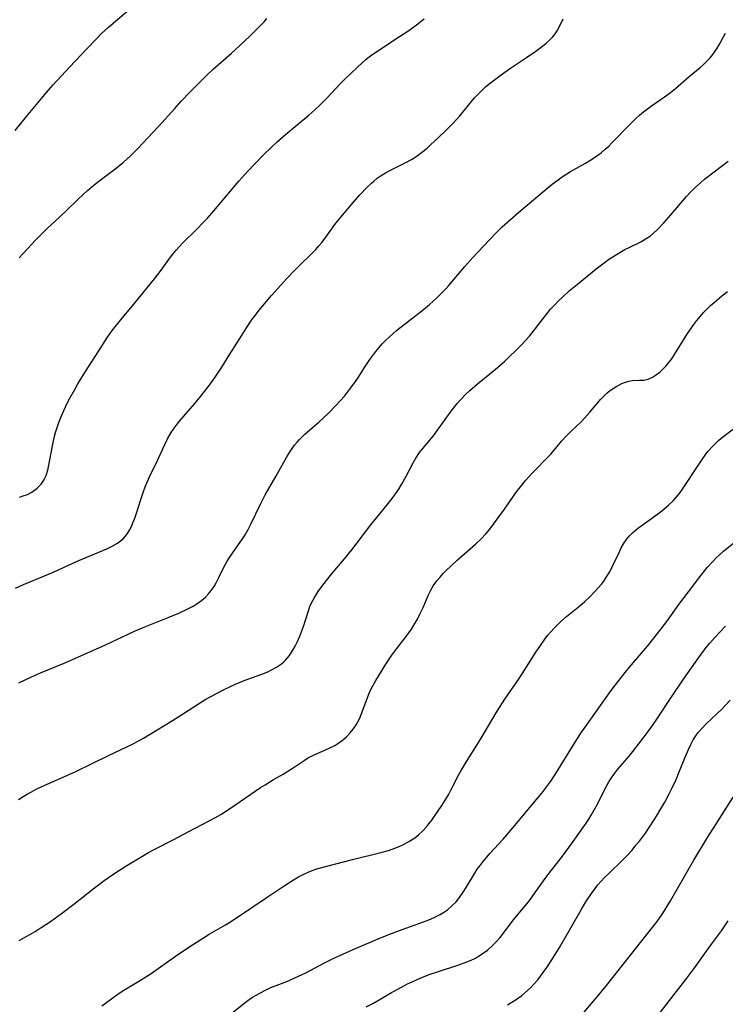
# Model space of a CAD drawing. Units: inches. Extents: x 2059579 to 2065051, y 227405 to 232792.
# Drawn here: x 2061022 to 2061122, y 228333 to 228472 of the extents above; entities that cross this region are included whole.
import ezdxf

# ---------------------------------------------------------------- set-up
doc = ezdxf.new("R2010")
doc.units = ezdxf.units.IN
doc.header["$MEASUREMENT"] = 0
doc.layers.add('c_12_T13S_R18E', color=18, linetype='Continuous')

msp = doc.modelspace()

# ---------------------------------------------------------------- linework, layer by layer
at = {"layer": 'c_12_T13S_R18E'}
for points in [[(2061021.52, 228456.31, 916), (2061023.15, 228458.28, 916), (2061025.01, 228460.58, 916), (2061025.93, 228461.66, 916), (2061026.87, 228462.72, 916), (2061029.25, 228465.33, 916), (2061031.64, 228467.81, 916), (2061033.1, 228469.36, 916), (2061033.75, 228470.03, 916), (2061034.73, 228470.93, 916), (2061039.53, 228475.05, 916)], [(2061021.57, 228391.48, 922), (2061022.7, 228391.99, 922), (2061025.7, 228393.2, 922), (2061026.81, 228393.67, 922), (2061030.55, 228395.37, 922), (2061034.53, 228397.05, 922), (2061035.27, 228397.41, 922), (2061036.02, 228397.85, 922), (2061036.46, 228398.17, 922), (2061036.8, 228398.47, 922), (2061037.11, 228398.8, 922), (2061037.44, 228399.24, 922), (2061037.73, 228399.71, 922), (2061038, 228400.23, 922), (2061038.21, 228400.73, 922), (2061038.41, 228401.24, 922), (2061038.66, 228401.97, 922), (2061039.32, 228404.04, 922), (2061039.69, 228405.15, 922), (2061039.94, 228405.82, 922), (2061040.21, 228406.48, 922), (2061040.75, 228407.66, 922), (2061041.53, 228409.22, 922), (2061041.92, 228410.06, 922), (2061042.71, 228411.83, 922), (2061043.11, 228412.64, 922), (2061043.64, 228413.54, 922), (2061044.06, 228414.16, 922), (2061044.35, 228414.54, 922), (2061044.82, 228415.11, 922), (2061046.96, 228417.62, 922), (2061047.84, 228418.68, 922), (2061048.86, 228420, 922), (2061049.41, 228420.74, 922), (2061049.93, 228421.49, 922), (2061050.78, 228422.76, 922), (2061051.94, 228424.6, 922), (2061053.56, 228427.24, 922), (2061054.27, 228428.35, 922), (2061055.02, 228429.44, 922), (2061055.5, 228430.1, 922), (2061056.27, 228431.09, 922), (2061056.82, 228431.77, 922), (2061057.83, 228432.95, 922), (2061060.01, 228435.34, 922), (2061061.1, 228436.48, 922), (2061061.64, 228437.03, 922), (2061063.69, 228439.03, 922), (2061064.09, 228439.45, 922), (2061064.54, 228439.95, 922), (2061064.96, 228440.46, 922), (2061065.43, 228441.08, 922), (2061066.79, 228442.98, 922), (2061067.63, 228444.04, 922), (2061069.44, 228446.18, 922), (2061070.35, 228447.2, 922), (2061071.39, 228448.29, 922), (2061071.98, 228448.86, 922), (2061072.31, 228449.15, 922), (2061072.81, 228449.54, 922), (2061073.38, 228449.94, 922), (2061073.96, 228450.3, 922), (2061074.77, 228450.74, 922), (2061076.87, 228451.8, 922), (2061077.68, 228452.22, 922), (2061078.06, 228452.45, 922), (2061078.44, 228452.7, 922), (2061079.08, 228453.17, 922), (2061079.86, 228453.82, 922), (2061080.35, 228454.26, 922), (2061081.44, 228455.26, 922), (2061082.59, 228456.36, 922), (2061083.52, 228457.3, 922), (2061084.14, 228457.96, 922), (2061084.52, 228458.4, 922), (2061086.15, 228460.41, 922), (2061086.59, 228460.92, 922), (2061087.13, 228461.5, 922), (2061087.66, 228462.03, 922), (2061088.16, 228462.48, 922), (2061088.67, 228462.92, 922), (2061089.41, 228463.51, 922), (2061090.53, 228464.35, 922), (2061091.68, 228465.13, 922), (2061093.95, 228466.64, 922), (2061095.25, 228467.54, 922), (2061096.22, 228468.28, 922), (2061096.74, 228468.7, 922), (2061097.22, 228469.13, 922), (2061097.63, 228469.55, 922), (2061098, 228469.99, 922), (2061098.31, 228470.44, 922), (2061098.64, 228471.05, 922), (2061099.13, 228472.11, 922)], [(2061022.09, 228438.28, 918), (2061023.25, 228439.54, 918), (2061024.42, 228440.78, 918), (2061026.17, 228442.52, 918), (2061027.13, 228443.42, 918), (2061028.7, 228444.88, 918), (2061030.46, 228446.58, 918), (2061031.75, 228447.8, 918), (2061032.42, 228448.37, 918), (2061033.37, 228449.14, 918), (2061035.64, 228450.84, 918), (2061036.17, 228451.24, 918), (2061036.83, 228451.8, 918), (2061037.9, 228452.79, 918), (2061038.89, 228453.76, 918), (2061040.33, 228455.25, 918), (2061041.83, 228456.86, 918), (2061044.13, 228459.44, 918), (2061045.05, 228460.45, 918), (2061046.37, 228461.82, 918), (2061048.01, 228463.49, 918), (2061048.59, 228464.06, 918), (2061049.59, 228465, 918), (2061052.15, 228467.25, 918), (2061053.29, 228468.29, 918), (2061054.83, 228469.74, 918), (2061055.82, 228470.71, 918), (2061056.77, 228471.7, 918), (2061057.19, 228472.18, 918)], [(2061022.12, 228404.38, 920), (2061022.67, 228404.54, 920), (2061023.25, 228404.76, 920), (2061023.89, 228405.09, 920), (2061024.64, 228405.63, 920), (2061025.19, 228406.21, 920), (2061025.59, 228406.79, 920), (2061025.9, 228407.43, 920), (2061026.14, 228408.17, 920), (2061026.26, 228408.67, 920), (2061026.8, 228411.66, 920), (2061027.11, 228413.01, 920), (2061027.25, 228413.54, 920), (2061027.47, 228414.23, 920), (2061027.71, 228414.92, 920), (2061028, 228415.65, 920), (2061028.47, 228416.74, 920), (2061028.91, 228417.66, 920), (2061029.28, 228418.38, 920), (2061029.96, 228419.63, 920), (2061030.42, 228420.42, 920), (2061031.48, 228422.16, 920), (2061033.38, 228425.09, 920), (2061034.61, 228427.04, 920), (2061035.27, 228427.98, 920), (2061035.87, 228428.75, 920), (2061036.48, 228429.5, 920), (2061038.58, 228431.97, 920), (2061041.25, 228435.28, 920), (2061042.18, 228436.51, 920), (2061043.53, 228438.37, 920), (2061043.86, 228438.81, 920), (2061044.31, 228439.36, 920), (2061044.79, 228439.89, 920), (2061045.23, 228440.35, 920), (2061047.24, 228442.32, 920), (2061048.16, 228443.27, 920), (2061048.76, 228443.91, 920), (2061049.65, 228444.91, 920), (2061050.19, 228445.54, 920), (2061053.22, 228449.13, 920), (2061054.48, 228450.54, 920), (2061055.62, 228451.75, 920), (2061056.71, 228452.86, 920), (2061057.84, 228453.96, 920), (2061058.64, 228454.7, 920), (2061059.81, 228455.74, 920), (2061063.13, 228458.47, 920), (2061063.99, 228459.23, 920), (2061064.68, 228459.89, 920), (2061065.62, 228460.83, 920), (2061067.62, 228462.97, 920), (2061068.2, 228463.57, 920), (2061069.99, 228465.3, 920), (2061070.66, 228465.91, 920), (2061071.25, 228466.41, 920), (2061071.87, 228466.88, 920), (2061072.31, 228467.2, 920), (2061075.98, 228469.61, 920), (2061077.26, 228470.49, 920), (2061078.37, 228471.28, 920), (2061079.46, 228472.12, 920)], [(2061022.05, 228378.05, 924), (2061023.74, 228378.86, 924), (2061025.12, 228379.46, 924), (2061028.48, 228380.86, 924), (2061030.41, 228381.7, 924), (2061034.32, 228383.46, 924), (2061037.53, 228384.97, 924), (2061038.42, 228385.38, 924), (2061039.89, 228385.99, 924), (2061043.21, 228387.3, 924), (2061044.7, 228387.94, 924), (2061046, 228388.55, 924), (2061046.63, 228388.89, 924), (2061047.24, 228389.25, 924), (2061047.9, 228389.71, 924), (2061048.46, 228390.2, 924), (2061048.9, 228390.65, 924), (2061049.29, 228391.12, 924), (2061049.69, 228391.69, 924), (2061050.04, 228392.3, 924), (2061050.43, 228393.07, 924), (2061050.89, 228394.07, 924), (2061051.26, 228394.79, 924), (2061051.54, 228395.28, 924), (2061051.88, 228395.82, 924), (2061053.17, 228397.64, 924), (2061053.64, 228398.33, 924), (2061054.08, 228399.03, 924), (2061054.51, 228399.78, 924), (2061054.91, 228400.55, 924), (2061056.26, 228403.39, 924), (2061056.95, 228404.7, 924), (2061058.44, 228407.29, 924), (2061059.99, 228410.07, 924), (2061060.47, 228410.84, 924), (2061060.77, 228411.28, 924), (2061061.1, 228411.73, 924), (2061061.46, 228412.15, 924), (2061061.8, 228412.53, 924), (2061062.57, 228413.27, 924), (2061064.58, 228415.04, 924), (2061065.88, 228416.27, 924), (2061066.94, 228417.34, 924), (2061067.55, 228418, 924), (2061068.15, 228418.67, 924), (2061068.9, 228419.6, 924), (2061069.63, 228420.62, 924), (2061070.14, 228421.38, 924), (2061070.99, 228422.73, 924), (2061071.75, 228423.87, 924), (2061072.17, 228424.43, 924), (2061072.61, 228425.01, 924), (2061073.06, 228425.55, 924), (2061073.52, 228426.07, 924), (2061074, 228426.57, 924), (2061074.49, 228427.05, 924), (2061075, 228427.52, 924), (2061075.52, 228427.97, 924), (2061076.2, 228428.51, 924), (2061078.29, 228430.1, 924), (2061079.38, 228430.96, 924), (2061080.19, 228431.64, 924), (2061081.24, 228432.59, 924), (2061081.68, 228433.02, 924), (2061082.5, 228433.88, 924), (2061082.89, 228434.32, 924), (2061085.19, 228437.03, 924), (2061086.32, 228438.27, 924), (2061088.66, 228440.77, 924), (2061089.86, 228442, 924), (2061090.51, 228442.64, 924), (2061091.66, 228443.7, 924), (2061092.86, 228444.76, 924), (2061096.43, 228447.78, 924), (2061097.57, 228448.71, 924), (2061098.41, 228449.34, 924), (2061098.84, 228449.64, 924), (2061099.64, 228450.18, 924), (2061100.16, 228450.5, 924), (2061102.31, 228451.7, 924), (2061103.17, 228452.22, 924), (2061104.05, 228452.82, 924), (2061104.5, 228453.15, 924), (2061105.11, 228453.66, 924), (2061105.59, 228454.1, 924), (2061106.05, 228454.55, 924), (2061108.54, 228457.12, 924), (2061109.43, 228457.99, 924), (2061109.97, 228458.48, 924), (2061110.53, 228458.96, 924), (2061111.07, 228459.4, 924), (2061111.63, 228459.81, 924), (2061113.5, 228461.07, 924), (2061114.33, 228461.67, 924), (2061115.05, 228462.25, 924), (2061117.01, 228463.95, 924), (2061118.53, 228465.23, 924), (2061118.95, 228465.61, 924), (2061119.46, 228466.1, 924), (2061119.94, 228466.61, 924), (2061120.35, 228467.1, 924), (2061120.67, 228467.54, 924), (2061120.95, 228467.99, 924), (2061121.22, 228468.45, 924), (2061122.12, 228470.12, 924)], [(2061021.99, 228361.51, 926), (2061022.65, 228361.94, 926), (2061023.23, 228362.3, 926), (2061023.83, 228362.64, 926), (2061024.52, 228362.99, 926), (2061025.21, 228363.33, 926), (2061028.83, 228364.93, 926), (2061030.1, 228365.51, 926), (2061034.75, 228367.77, 926), (2061038.25, 228369.44, 926), (2061038.76, 228369.71, 926), (2061039.7, 228370.24, 926), (2061043.83, 228372.74, 926), (2061045.36, 228373.7, 926), (2061047.47, 228375.08, 926), (2061048.52, 228375.73, 926), (2061049.33, 228376.19, 926), (2061050.12, 228376.62, 926), (2061050.92, 228377.02, 926), (2061052.12, 228377.59, 926), (2061052.73, 228377.86, 926), (2061053.94, 228378.37, 926), (2061056.48, 228379.3, 926), (2061057.3, 228379.63, 926), (2061057.84, 228379.88, 926), (2061058.56, 228380.27, 926), (2061059.23, 228380.74, 926), (2061059.59, 228381.04, 926), (2061059.83, 228381.28, 926), (2061060.38, 228381.95, 926), (2061060.86, 228382.68, 926), (2061061.18, 228383.27, 926), (2061061.5, 228383.93, 926), (2061061.82, 228384.65, 926), (2061062.12, 228385.41, 926), (2061062.39, 228386.17, 926), (2061063, 228388.12, 926), (2061063.27, 228388.87, 926), (2061063.51, 228389.39, 926), (2061063.87, 228390.06, 926), (2061064.2, 228390.6, 926), (2061064.55, 228391.13, 926), (2061065.27, 228392.12, 926), (2061066.13, 228393.22, 926), (2061066.8, 228394.03, 926), (2061068.19, 228395.64, 926), (2061069.23, 228396.91, 926), (2061069.84, 228397.69, 926), (2061071.15, 228399.45, 926), (2061071.91, 228400.44, 926), (2061072.53, 228401.22, 926), (2061074.23, 228403.29, 926), (2061075.07, 228404.36, 926), (2061075.52, 228405.01, 926), (2061075.9, 228405.59, 926), (2061076.26, 228406.18, 926), (2061076.85, 228407.25, 926), (2061077.89, 228409.24, 926), (2061078.27, 228409.89, 926), (2061078.79, 228410.67, 926), (2061079.25, 228411.27, 926), (2061080.73, 228413.03, 926), (2061081.12, 228413.52, 926), (2061083.3, 228416.56, 926), (2061084.14, 228417.62, 926), (2061084.68, 228418.26, 926), (2061085.27, 228418.88, 926), (2061085.9, 228419.47, 926), (2061086.99, 228420.4, 926), (2061088.77, 228421.84, 926), (2061089.85, 228422.74, 926), (2061090.87, 228423.64, 926), (2061091.42, 228424.15, 926), (2061092.52, 228425.22, 926), (2061093.24, 228425.95, 926), (2061093.8, 228426.56, 926), (2061094.35, 228427.19, 926), (2061095.2, 228428.24, 926), (2061096.5, 228429.92, 926), (2061097.36, 228430.98, 926), (2061097.9, 228431.57, 926), (2061098.45, 228432.15, 926), (2061098.98, 228432.66, 926), (2061100.01, 228433.58, 926), (2061101.18, 228434.56, 926), (2061103.83, 228436.7, 926), (2061104.95, 228437.56, 926), (2061105.58, 228438.02, 926), (2061106.7, 228438.74, 926), (2061107.89, 228439.43, 926), (2061108.51, 228439.75, 926), (2061110.15, 228440.54, 926), (2061110.92, 228440.99, 926), (2061111.49, 228441.39, 926), (2061111.99, 228441.81, 926), (2061112.47, 228442.26, 926), (2061113.42, 228443.25, 926), (2061114.39, 228444.35, 926), (2061116.6, 228446.94, 926), (2061117.15, 228447.55, 926), (2061117.72, 228448.12, 926), (2061118.63, 228448.96, 926), (2061119.17, 228449.4, 926), (2061120.52, 228450.47, 926), (2061122.51, 228451.96, 926)], [(2061107.45, 228420.46, 928), (2061107.95, 228420.67, 928), (2061108.45, 228420.81, 928), (2061108.94, 228420.88, 928), (2061109.95, 228420.92, 928), (2061110.58, 228420.96, 928), (2061111.2, 228421.1, 928), (2061111.79, 228421.36, 928), (2061112.38, 228421.73, 928), (2061112.87, 228422.13, 928), (2061113.36, 228422.58, 928), (2061113.71, 228422.95, 928), (2061114.07, 228423.38, 928), (2061114.51, 228423.97, 928), (2061114.93, 228424.59, 928), (2061116.76, 228427.53, 928), (2061117.63, 228428.81, 928), (2061118.09, 228429.41, 928), (2061118.57, 228429.99, 928), (2061119.03, 228430.51, 928), (2061119.51, 228431, 928), (2061120.03, 228431.5, 928), (2061120.51, 228431.94, 928), (2061121.63, 228432.89, 928), (2061122.4, 228433.48, 928)], [(2061022.07, 228341.58, 928), (2061024.34, 228342.85, 928), (2061025.22, 228343.39, 928), (2061025.87, 228343.82, 928), (2061026.51, 228344.26, 928), (2061028.07, 228345.39, 928), (2061029.83, 228346.71, 928), (2061032.76, 228349.03, 928), (2061034.15, 228350.07, 928), (2061035.5, 228351.01, 928), (2061037.36, 228352.2, 928), (2061039.22, 228353.33, 928), (2061040.41, 228354.01, 928), (2061041.1, 228354.38, 928), (2061044, 228355.86, 928), (2061046.05, 228356.96, 928), (2061049.02, 228358.52, 928), (2061049.89, 228358.99, 928), (2061050.74, 228359.47, 928), (2061051.24, 228359.79, 928), (2061052.01, 228360.29, 928), (2061056.29, 228363.23, 928), (2061056.91, 228363.63, 928), (2061058.09, 228364.35, 928), (2061059.46, 228365.13, 928), (2061060.14, 228365.53, 928), (2061060.74, 228365.92, 928), (2061062.44, 228367.08, 928), (2061063.08, 228367.46, 928), (2061063.61, 228367.74, 928), (2061063.98, 228367.92, 928), (2061065.39, 228368.52, 928), (2061066.09, 228368.84, 928), (2061066.78, 228369.2, 928), (2061067.21, 228369.46, 928), (2061067.83, 228369.9, 928), (2061068.43, 228370.41, 928), (2061068.98, 228370.97, 928), (2061069.4, 228371.49, 928), (2061069.83, 228372.12, 928), (2061070.07, 228372.55, 928), (2061070.29, 228372.98, 928), (2061070.55, 228373.57, 928), (2061070.78, 228374.17, 928), (2061071.5, 228376.21, 928), (2061071.75, 228376.82, 928), (2061072.17, 228377.64, 928), (2061072.6, 228378.39, 928), (2061074.03, 228380.69, 928), (2061074.88, 228381.97, 928), (2061075.56, 228382.91, 928), (2061076.91, 228384.62, 928), (2061077.3, 228385.14, 928), (2061077.67, 228385.68, 928), (2061078.01, 228386.23, 928), (2061078.51, 228387.1, 928), (2061078.81, 228387.68, 928), (2061079.29, 228388.73, 928), (2061080.02, 228390.42, 928), (2061080.41, 228391.2, 928), (2061080.75, 228391.78, 928), (2061081.25, 228392.49, 928), (2061081.7, 228393.04, 928), (2061082.15, 228393.53, 928), (2061082.62, 228394.01, 928), (2061083.18, 228394.56, 928), (2061084.13, 228395.43, 928), (2061086.73, 228397.69, 928), (2061087.58, 228398.5, 928), (2061088.17, 228399.15, 928), (2061088.74, 228399.82, 928), (2061089.29, 228400.53, 928), (2061090.84, 228402.66, 928), (2061092.53, 228405.1, 928), (2061093.08, 228405.84, 928), (2061093.84, 228406.77, 928), (2061094.64, 228407.65, 928), (2061097.34, 228410.41, 928), (2061098.12, 228411.3, 928), (2061098.92, 228412.28, 928), (2061099.62, 228413.07, 928), (2061100.26, 228413.71, 928), (2061101.67, 228415.05, 928), (2061102.16, 228415.56, 928), (2061102.93, 228416.42, 928), (2061104.45, 228418.22, 928), (2061104.94, 228418.74, 928), (2061105.34, 228419.11, 928), (2061105.71, 228419.41, 928), (2061106.21, 228419.77, 928), (2061106.72, 228420.09, 928), (2061107.45, 228420.46, 928)], [(2061033.82, 228332.32, 930), (2061035.92, 228333.87, 930), (2061036.66, 228334.38, 930), (2061037.6, 228334.96, 930), (2061039.28, 228335.92, 930), (2061040.04, 228336.39, 930), (2061040.78, 228336.88, 930), (2061044.21, 228339.34, 930), (2061045.99, 228340.54, 930), (2061049.02, 228342.44, 930), (2061051.31, 228343.78, 930), (2061052.32, 228344.41, 930), (2061055.19, 228346.35, 930), (2061057.08, 228347.58, 930), (2061059.62, 228349.32, 930), (2061060.93, 228350.14, 930), (2061061.66, 228350.57, 930), (2061062.4, 228350.96, 930), (2061063, 228351.24, 930), (2061063.61, 228351.49, 930), (2061064.1, 228351.65, 930), (2061064.6, 228351.8, 930), (2061069.3, 228353.02, 930), (2061073.31, 228354.01, 930), (2061074.4, 228354.32, 930), (2061075.32, 228354.63, 930), (2061075.92, 228354.88, 930), (2061076.51, 228355.15, 930), (2061076.95, 228355.38, 930), (2061077.39, 228355.62, 930), (2061078.11, 228356.1, 930), (2061078.64, 228356.52, 930), (2061079.26, 228357.1, 930), (2061079.83, 228357.72, 930), (2061080.12, 228358.07, 930), (2061080.54, 228358.6, 930), (2061080.94, 228359.15, 930), (2061081.87, 228360.53, 930), (2061082.29, 228361.21, 930), (2061082.88, 228362.21, 930), (2061083.37, 228363.13, 930), (2061084.33, 228364.99, 930), (2061084.7, 228365.63, 930), (2061085.55, 228367.05, 930), (2061087.03, 228369.38, 930), (2061087.83, 228370.69, 930), (2061089.8, 228374.04, 930), (2061090.89, 228375.75, 930), (2061092.9, 228378.68, 930), (2061093.68, 228379.84, 930), (2061095.29, 228382.41, 930), (2061095.72, 228383.07, 930), (2061096.54, 228384.23, 930), (2061096.94, 228384.75, 930), (2061097.36, 228385.26, 930), (2061097.94, 228385.91, 930), (2061098.37, 228386.34, 930), (2061098.8, 228386.76, 930), (2061099.59, 228387.44, 930), (2061101.49, 228388.97, 930), (2061102.21, 228389.59, 930), (2061102.92, 228390.25, 930), (2061103.59, 228390.94, 930), (2061104.11, 228391.5, 930), (2061104.61, 228392.08, 930), (2061104.89, 228392.46, 930), (2061105.39, 228393.21, 930), (2061105.73, 228393.8, 930), (2061106.05, 228394.41, 930), (2061107.05, 228396.54, 930), (2061107.36, 228397.17, 930), (2061107.71, 228397.77, 930), (2061108.21, 228398.49, 930), (2061108.56, 228398.9, 930), (2061108.94, 228399.29, 930), (2061109.31, 228399.61, 930), (2061109.69, 228399.92, 930), (2061110.35, 228400.42, 930), (2061111.65, 228401.34, 930), (2061113.1, 228402.44, 930), (2061114.07, 228403.24, 930), (2061114.7, 228403.85, 930), (2061115.34, 228404.55, 930), (2061115.7, 228405.01, 930), (2061116.04, 228405.48, 930), (2061116.44, 228406.06, 930), (2061117.96, 228408.44, 930), (2061118.73, 228409.57, 930), (2061119.36, 228410.44, 930), (2061119.7, 228410.87, 930), (2061120.23, 228411.48, 930), (2061120.79, 228412.06, 930), (2061121.13, 228412.37, 930), (2061121.54, 228412.72, 930), (2061123.25, 228414.04, 930)], [(2061051.73, 228330.87, 932), (2061053.89, 228332.64, 932), (2061054.66, 228333.2, 932), (2061055.15, 228333.52, 932), (2061055.65, 228333.83, 932), (2061056.25, 228334.16, 932), (2061056.87, 228334.48, 932), (2061057.75, 228334.88, 932), (2061060.01, 228335.77, 932), (2061061.15, 228336.26, 932), (2061062.68, 228337, 932), (2061065.32, 228338.38, 932), (2061066.49, 228338.97, 932), (2061067.93, 228339.63, 932), (2061069.42, 228340.28, 932), (2061073.28, 228341.93, 932), (2061074.85, 228342.57, 932), (2061076.32, 228343.13, 932), (2061079.34, 228344.19, 932), (2061080.11, 228344.49, 932), (2061080.87, 228344.81, 932), (2061081.23, 228344.99, 932), (2061081.72, 228345.25, 932), (2061082.2, 228345.54, 932), (2061082.75, 228345.92, 932), (2061083.39, 228346.46, 932), (2061083.97, 228347.05, 932), (2061084.31, 228347.45, 932), (2061084.56, 228347.78, 932), (2061085, 228348.41, 932), (2061085.42, 228349.07, 932), (2061086.61, 228351.08, 932), (2061086.98, 228351.65, 932), (2061087.38, 228352.2, 932), (2061087.79, 228352.75, 932), (2061088.32, 228353.38, 932), (2061088.76, 228353.88, 932), (2061090.64, 228355.92, 932), (2061092.03, 228357.53, 932), (2061095.37, 228361.53, 932), (2061096.11, 228362.43, 932), (2061096.84, 228363.39, 932), (2061097.38, 228364.15, 932), (2061098.11, 228365.24, 932), (2061100.59, 228369.26, 932), (2061101.73, 228371.05, 932), (2061102.48, 228372.12, 932), (2061105.81, 228376.79, 932), (2061106.56, 228377.79, 932), (2061107.9, 228379.51, 932), (2061108.53, 228380.26, 932), (2061111.1, 228383.27, 932), (2061112.52, 228385.05, 932), (2061113.81, 228386.74, 932), (2061115.54, 228389.14, 932), (2061116.88, 228390.94, 932), (2061118.38, 228392.9, 932), (2061119.55, 228394.38, 932), (2061120.32, 228395.26, 932), (2061120.75, 228395.7, 932), (2061121.3, 228396.21, 932), (2061121.86, 228396.71, 932), (2061123.53, 228398.09, 932)], [(2061071.25, 228332.16, 934), (2061072.27, 228332.69, 934), (2061074.83, 228334.17, 934), (2061075.83, 228334.73, 934), (2061077.1, 228335.4, 934), (2061077.75, 228335.72, 934), (2061078.56, 228336.09, 934), (2061079.2, 228336.36, 934), (2061080.32, 228336.78, 934), (2061081.49, 228337.17, 934), (2061084.24, 228338.05, 934), (2061085.5, 228338.52, 934), (2061086.11, 228338.78, 934), (2061086.71, 228339.07, 934), (2061087.17, 228339.33, 934), (2061087.81, 228339.74, 934), (2061088.42, 228340.2, 934), (2061089.09, 228340.78, 934), (2061089.71, 228341.41, 934), (2061090.22, 228342, 934), (2061092.13, 228344.49, 934), (2061094.4, 228347.29, 934), (2061095.18, 228348.34, 934), (2061096.6, 228350.33, 934), (2061097.17, 228351.09, 934), (2061099.05, 228353.52, 934), (2061100.33, 228355.24, 934), (2061102.29, 228358.02, 934), (2061102.76, 228358.73, 934), (2061103.13, 228359.33, 934), (2061103.86, 228360.63, 934), (2061105.23, 228363.33, 934), (2061105.61, 228364.03, 934), (2061106.06, 228364.74, 934), (2061106.46, 228365.28, 934), (2061106.89, 228365.81, 934), (2061108.21, 228367.33, 934), (2061108.67, 228367.89, 934), (2061110.63, 228370.42, 934), (2061111.33, 228371.34, 934), (2061112.03, 228372.35, 934), (2061114.9, 228376.69, 934), (2061116.6, 228379.19, 934), (2061118.59, 228381.97, 934), (2061119.41, 228383.06, 934), (2061119.91, 228383.68, 934), (2061120.6, 228384.49, 934), (2061121.31, 228385.26, 934), (2061122.15, 228386.1, 934)], [(2061091.27, 228332.45, 936), (2061091.88, 228332.8, 936), (2061092.48, 228333.18, 936), (2061093.29, 228333.77, 936), (2061094.1, 228334.47, 936), (2061094.57, 228334.9, 936), (2061095.01, 228335.36, 936), (2061095.54, 228335.98, 936), (2061095.95, 228336.49, 936), (2061096.33, 228337.02, 936), (2061096.83, 228337.74, 936), (2061097.54, 228338.82, 936), (2061098.63, 228340.58, 936), (2061100.22, 228343.33, 936), (2061101.69, 228345.9, 936), (2061102.36, 228347.02, 936), (2061103.14, 228348.2, 936), (2061103.68, 228348.93, 936), (2061104.07, 228349.43, 936), (2061104.49, 228349.91, 936), (2061105.05, 228350.52, 936), (2061105.59, 228351.07, 936), (2061107.54, 228352.92, 936), (2061108.2, 228353.59, 936), (2061108.86, 228354.33, 936), (2061109.49, 228355.09, 936), (2061109.94, 228355.65, 936), (2061110.78, 228356.78, 936), (2061111.33, 228357.58, 936), (2061112.34, 228359.15, 936), (2061113.12, 228360.44, 936), (2061113.54, 228361.17, 936), (2061114.16, 228362.33, 936), (2061114.55, 228363.11, 936), (2061115.13, 228364.38, 936), (2061115.49, 228365.23, 936), (2061116.41, 228367.51, 936), (2061116.89, 228368.64, 936), (2061117.21, 228369.32, 936), (2061117.55, 228369.97, 936), (2061118.01, 228370.69, 936), (2061118.25, 228371.01, 936), (2061118.81, 228371.65, 936), (2061119.41, 228372.27, 936), (2061121.6, 228374.34, 936), (2061122.81, 228375.6, 936)], [(2061100.73, 228329.79, 938), (2061103.96, 228333.59, 938), (2061105.27, 228335.18, 938), (2061111.01, 228342.39, 938), (2061111.95, 228343.6, 938), (2061112.44, 228344.26, 938), (2061113.19, 228345.35, 938), (2061113.58, 228345.95, 938), (2061114.34, 228347.17, 938), (2061115.11, 228348.48, 938), (2061116.55, 228351.04, 938), (2061117.66, 228352.94, 938), (2061119.6, 228356.15, 938), (2061120.76, 228358.01, 938), (2061123.23, 228361.88, 938)], [(2061111.42, 228329.45, 940), (2061116.53, 228336.04, 940), (2061117.81, 228337.74, 940), (2061120.17, 228341.03, 940), (2061121.57, 228342.93, 940), (2061122.05, 228343.63, 940), (2061122.5, 228344.35, 940)]]:
    msp.add_polyline3d(points, dxfattribs=at)

doc.saveas('drawing.dxf')
